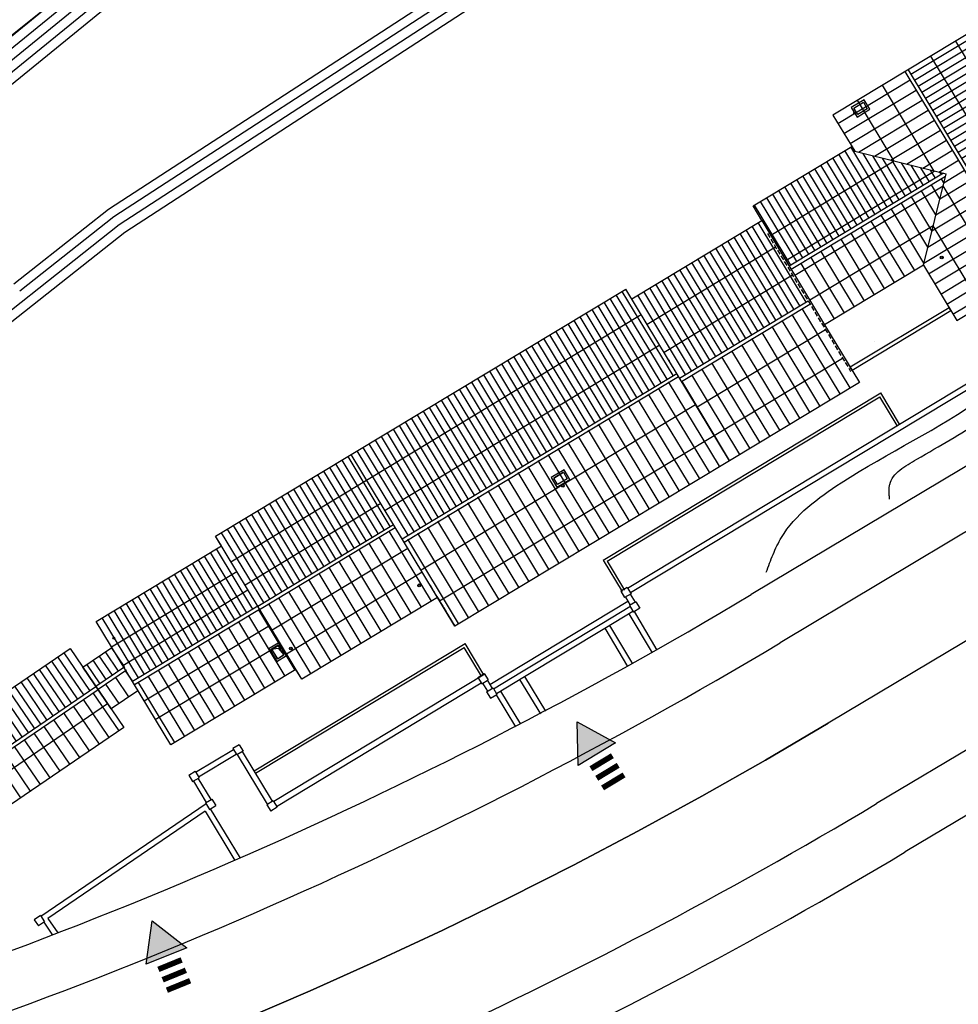
# Model space of a CAD drawing. Extents: x 592715 to 593842, y 3323186 to 3325505.
# Drawn here: x 593475 to 593525, y 3323375 to 3323428 of the extents above; entities that cross this region are included whole.
import ezdxf

# ---------------------------------------------------------------- set-up
doc = ezdxf.new("R2010")
doc.units = 0
doc.header["$LTSCALE"] = 1000
doc.header["$MEASUREMENT"] = 0
for name, pattern in [('CONTINOUS', [0]), ('DASH', [0.35, 0.25, -0.1]), ('DASHDOT', [25.4, 12.7, -6.35, 0, -6.35])]:
    doc.linetypes.add(name, pattern=pattern)
doc.layers.get('0').update_dxf_attribs({"linetype": 'CONTINUOUS'})
for name, color, linetype in [('0dlbx', 5, 'CONTINUOUS'), ('0zxx', 6, 'CONTINUOUS'), ('2车位', 251, 'CONTINUOUS'), ('A.分层建筑', 7, 'CONTINUOUS'), ('A.底图', 8, 'CONTINUOUS'), ('COLUMN', 250, 'CONTINUOUS'), ('PUB_HATCH', 252, 'CONTINUOUS'), ('VPIPE-厨房废水', 11, 'CONTINUOUS'), ('VPIPE-废水', 31, 'CONTINUOUS'), ('VPIPE-污水', 2, 'CONTINUOUS'), ('WALL', 255, 'CONTINUOUS'), ('WALL-MOVE', 67, 'DASH'), ('屋面', 7, 'CONTINUOUS'), ('油烟井', 145, 'CONTINUOUS'), ('看线', 23, 'CONTINUOUS'), ('道路', 7, 'CONTINUOUS')]:
    doc.layers.add(name, color=color, linetype=linetype)
doc.layers.add('GG', color=7, linetype='CONTINUOUS', plot=False)
pattern_1 = [(90, (8603.78094776813, -667665.5982334957), (-625.0000000000001, 0), [])]

# ---------------------------------------------------------------- blocks, each defined once
blk = doc.blocks.new('333')
at = {"layer": '2车位', "color": 9, "linetype": 'ByBlock'}
for p, q in [((-901078.2803125057, 31843.32365931684), (-902984.6541515625, 31433.15444330954)), ((-901193.3729758172, 31665.12803969653), (-902953.1026734081, 31286.51030184364)), ((-901193.3729758172, 31665.12803969654), (-897620.0349775867, 15057.06041276488)), ((-901078.2803125057, 31843.32365931683), (-897441.8393579664, 14941.96774945343)), ((-899379.7646751778, 14678.44267491206), (-897620.0349775869, 15057.06041276488)), ((-899348.2131970234, 14531.79853344615), (-897441.8393579664, 14941.96774945342))]:
    blk.add_line(p, q, dxfattribs=at)
blk = doc.blocks.new('4444')
at = {"layer": '2车位', "color": 9, "linetype": 'ByBlock'}
for p, q in [((-811830.8473729538, 76482.46470199952), (-809096.3859329053, 63773.30577495474)), ((-811684.2032314879, 76514.01618015392), (-808918.190313285, 63658.21311164326)), ((-810856.1156304961, 63394.68803710194), (-809096.3859329053, 63773.30577495476)), ((-810824.5641523417, 63248.04389563603), (-808918.190313285, 63658.21311164325))]:
    blk.add_line(p, q, dxfattribs=at)
blk = doc.blocks.new('sdfsdf')
at = {"layer": '0dlbx', "color": 252, "lineweight": 30, "ltscale": 2}
for p, q in [((-338.5841671597445, -94.49955401336774), (-349.274650175008, -43.68499969085678)), ((-341.5199017156847, -95.11718061286956), (-352.2103847309481, -44.3026262903586)), ((-351.3056835690513, -97.17593594640493), (-361.9961665843148, -46.36138162389398)), ((-354.2414181249915, -97.79356254590675), (-364.9319011402549, -46.97900822339579))]:
    blk.add_line(p, q, dxfattribs=at)
for radius, start in [(245, 177.0957895118234), (242, 177.0957895118234), (258, 179.3129138595017), (255, 179.3103306876057)]:
    blk.add_arc((-112.4587293259101, 6.136879362165928), radius, start, 191.8807567232026, dxfattribs=at)
at = {"layer": '0zxx', "color": 252, "linetype": 'DASHDOT'}
blk.add_line((-346.412792642368, -96.14655827963725), (-357.1032756576315, -45.33200395712629), dxfattribs=at)
at = {"layer": '0zxx', "color": 252, "linetype": 'DASHDOT', "flags": 128}
blk.add_lwpolyline([(-289.8984570044558, -216.6701396708377, 0.118779167617442), (-294.3101492521819, -198.4565544310026), (-303.1172832861776, -181.2928762659431, 0.07477152620727671), (-311.798554802197, -169.2186459307559), (-320.6137078170432, -160.1753535177559, -0.08970162284601449), (-330.5699761562282, -145.4237340381369, -0.05190075503390418), (-346.412792642368, -96.14655827963725), (-357.1032756576315, -45.33200395712629, -0.06231557438440462), (-362.2426268259296, 16.52940310351551, -0.1564632299435829), (-349.6055406389059, 50.93593753874302), (-341.3613115187036, 61.50600004103035, 0.1182924299146974), (-329.7682634313824, 86.99151695147157), (-286.7917766592, 308.7560071456246, -0.1323043174116234), (-273.1226148954593, 336.8098319480196), (-238.199784678407, 376.9118506717496, -0.1263431964761045), (-205.4227021881379, 399.4789252174087), (-191.1204028361244, 404.7258238815702, 0.2972789860601116), (-178.0487640682841, 422.2360536651686), (-175.1765876713907, 467.5140235503204)], format="xyb", dxfattribs=at)
at = {"layer": '0zxx', "color": 252, "linetype": 'DASHDOT'}
blk.add_arc((-112.4587293259101, 6.136879362165928), 250, 177.6175224908322, 191.8807567232026, dxfattribs=at)
blk = doc.blocks.new('rtfewrfewrfew')
at = {"layer": '道路', "extrusion": (2.040972362527145e-05, 1.105613590728677e-05, 0.9999999997306026)}
h = blk.add_hatch(color=1, dxfattribs=at)
h.dxf.hatch_style = 1
h.paths.add_polyline_path([(583427.5397213724, 3319728.412249568), (583429.8279994243, 3319727.926004087), (583429.1049613376, 3319730.150833751)])
at = {"color": 1, "extrusion": (2.040972362527138e-05, 1.105613590728673e-05, 0.9999999997306026), "const_width": 0.3}
for points, elevation in [([(583430.7196042995, 3319728.741504358), (583430.3056400819, 3319730.015295989)], 48.61100467550251), ([(583431.2902271172, 3319728.92694868), (583430.8762629052, 3319730.200740312)], 48.61100467550247), ([(583430.1489814852, 3319728.556060029), (583429.7350172637, 3319729.829851666)], 48.61100467550226)]:
    blk.add_lwpolyline(points, dxfattribs=dict(at, elevation=elevation))
at = {"layer": '道路', "color": 1, "extrusion": (2.040972362527138e-05, 1.105613590728673e-05, 0.9999999997306026), "elevation": 48.61100467550251}
blk.add_lwpolyline([(583427.5397213649, 3319728.412249565), (583429.1049613162, 3319730.150833741), (583429.8279994029, 3319727.926004075)], close=True, dxfattribs=at)
blk = doc.blocks.new('RTRTTM')
at = {"layer": 'VPIPE-厨房废水'}
for centre, radius in [((6007492.042227321, -839332.7019598633), 50), ((6007492.042227321, -839332.7019598633), 25), ((5959192.030736004, -842933.1143068211), 50), ((5959192.030736004, -842933.1143068211), 25), ((6030264.96800861, -843793.3055092928), 50), ((6030264.96800861, -843793.3055092928), 25)]:
    blk.add_circle(centre, radius, dxfattribs=at)
at = {"layer": 'VPIPE-废水'}
for radius in [75, 50]:
    blk.add_circle((5983892.043010403, -848332.2064140162), radius, dxfattribs=at)
at = {"layer": 'VPIPE-污水'}
for centre, radius in [((6021342.238979015, -844532.7290462394), 75), ((6021342.238979015, -844532.7290462394), 50), ((5966992.04216865, -848283.1779497907), 75), ((5966992.04216865, -848283.1779497907), 50), ((6007492.038694968, -848333.1147337942), 75), ((6007492.038694968, -848333.1147337942), 50), ((5974592.039552897, -848933.1146045057), 75), ((5974592.039552897, -848933.1146045057), 50)]:
    blk.add_circle(centre, radius, dxfattribs=at)
blk = doc.blocks.new('Z-RF')
at = {"layer": 'PUB_HATCH'}
h = blk.add_hatch(dxfattribs=at)
h.set_pattern_fill('ANSI31', color=256, scale=5000, angle=135, style=0)
h.set_pattern_definition([(180, (8603.78094776813, -667665.5982334957), (-5.684341886080801e-14, -625), [])])
h.paths.add_polyline_path([(610291.7138889813, 1433466.091885581), (605791.6787731972, 1433466.091891124), (605791.678772142, 1431216.051494298), (609341.8293115998, 1427666.091732666), (605791.6787645117, 1424116.091795573), (605791.6787594248, 1420666.091793055), (610291.7138751176, 1420666.091789814)])
h = blk.add_hatch(dxfattribs=at)
h.set_pattern_fill('ANSI31', color=256, scale=3000, angle=135, style=0)
h.set_pattern_definition([(180, (8603.78094776813, -667665.5982334957), (-2.842170943040401e-14, -375), [])])
h.paths.add_polyline_path([(614991.6787717611, 1433466.091879792), (610491.7138889813, 1433466.091885387), (610491.7138751176, 1420666.091788697), (614991.6787719567, 1420666.091785862)])
h = blk.add_hatch(dxfattribs=at)
h.set_pattern_fill('ANSI31', color=256, scale=3000, angle=45, style=0)
h.set_pattern_definition([(90, (50530.75648832356, -667400.9619708048), (-375.0000000000001, 0), [])])
h.paths.add_polyline_path([(605791.6787722828, 1431516.051497882), (599641.6786872762, 1431516.051497882), (599641.6786818298, 1427766.364903124), (609242.3800005458, 1427765.535699517), (605791.678772142, 1431216.051494298)])
h = blk.add_hatch(dxfattribs=at)
h.set_pattern_fill('ANSI31', color=256, scale=3000, angle=45, style=0)
h.set_pattern_definition([(90, (16403.79894907458, -667065.5981866656), (-375.0000000000001, 0), [])])
h.paths.add_polyline_path([(574441.6786930467, 1431216.054622709), (565991.6968064723, 1431216.091632717), (565991.6787062519, 1426866.091625964), (574441.6786653061, 1426866.091668284)])
h = blk.add_hatch(dxfattribs=at)
h.set_pattern_fill('ANSI31', color=256, scale=3000, angle=45, style=0)
h.set_pattern_definition([(90, (24853.78095350508, -667065.6351901473), (-375.0000000000001, 0), [])])
h.paths.add_polyline_path([(591541.6786910928, 1431216.054650018), (574441.6788109028, 1431216.054629235), (574441.6787216691, 1425966.09166809), (591541.6786835096, 1425966.091751129)])
h = blk.add_hatch(dxfattribs=at)
h.set_pattern_fill('ANSI31', color=256, scale=3000, angle=45, style=0)
h.set_pattern_definition([(90, (8603.78094776813, -667665.5982334957), (-375.0000000000001, 0), [])])
h.paths.add_polyline_path([(565991.6786869391, 1430616.091620103), (558191.6788051658, 1430616.091585887), (558191.6787086482, 1426866.091585056), (565991.6787062519, 1426866.091625964)])
h = blk.add_hatch(dxfattribs=at)
h.set_pattern_fill('ANSI31', color=256, scale=3000, angle=45, style=0)
h.set_pattern_definition([(90, (41953.78095068457, -667665.5982816672), (-375.0000000000001, 0), [])])
h.paths.add_polyline_path([(599528.8121755952, 1430616.091573018), (591541.6788080822, 1430616.091537715), (591541.6787182761, 1425666.091751386), (599541.6783381007, 1425666.09179613)])
h = blk.add_hatch(dxfattribs=at)
h.set_pattern_fill('ANSI31', color=256, scale=249.9999999999998, angle=45, style=0)
h.set_pattern_definition([(93.18537929108925, (606499.5805924488, 764878.182819372), (-396.261818670867, -22.05304261675937), [])])
h.paths.add_polyline_path([(556254.411265282, 1430092.133537863), (548466.4624619046, 1429658.71311371), (548602.6009332351, 1427212.498409072), (556390.54973624, 1427645.91883991)])
h = blk.add_hatch(dxfattribs=at)
h.set_pattern_fill('ANSI31', color=256, scale=249.9999999999998, angle=45, style=0)
h.set_pattern_definition([(93.18537929108925, (614287.5294073857, 765311.6032441682), (-396.261818670867, -22.05304261675937), [])])
h.paths.add_polyline_path([(558191.6788089694, 1428998.09081163), (556321.091350154, 1428893.987556578), (556390.549748172, 1427645.918833868), (558241.6787972702, 1427748.939181449)])
h = blk.add_hatch(dxfattribs=at)
h.set_pattern_fill('ANSI31', color=256, scale=400, angle=45, style=0)
h.set_pattern_definition([(93.18537929108925, (606499.5805924488, 764878.182819372), (-634.0189098733878, -35.28486818681495), [])])
h.paths.add_polyline_path([(548749.8527369229, 1424566.592735252), (556537.8015439976, 1425000.013159845), (556401.6630839957, 1427446.22784445), (548613.7142764041, 1427012.807429162)])
h = blk.add_hatch(dxfattribs=at)
h.set_pattern_fill('ANSI31', color=256, scale=400, angle=45, style=0)
h.set_pattern_definition([(93.18537929108925, (614287.5294073857, 765311.6032441682), (-634.0189098733878, -35.28486818681495), [])])
h.paths.add_polyline_path([(558191.6788239554, 1426296.231556825), (556471.1214866741, 1426198.159122349), (556401.663091341, 1427446.227853958), (558241.6787970439, 1427548.629698522)])
h = blk.add_hatch(dxfattribs=at)
h.set_pattern_fill('ANSI31', color=256, scale=5000, angle=45, style=0)
h.set_pattern_definition([(90, (17288.65069590765, -666633.5112439358), (-625.0000000000001, 0), [])])
h.paths.add_polyline_path([(609241.2679697898, 1427565.535794817), (599641.6786818298, 1427566.364902379), (599641.6787386899, 1424116.091802242), (605791.6787645117, 1424116.091795573)])
h = blk.add_hatch(dxfattribs=at)
h.set_pattern_fill('ANSI31', color=256, scale=5000, angle=45, style=0)
h.set_pattern_definition(pattern_1)
h.paths.add_polyline_path([(565991.6787087283, 1426666.091625799), (558191.678826955, 1426666.091591583), (558191.6787304374, 1422916.091590752), (565991.6787280411, 1422916.09163166)])
h = blk.add_hatch(dxfattribs=at)
h.set_pattern_fill('ANSI31', color=256, scale=5000, angle=45, style=0)
h.set_pattern_definition(pattern_1)
h.paths.add_polyline_path([(574441.6787154851, 1426666.054628879), (565991.6968289107, 1426666.091638887), (565991.6787286904, 1422316.091632134), (574441.6786877445, 1422316.091674455)])
h = blk.add_hatch(dxfattribs=at)
h.set_pattern_fill('ANSI31', color=256, scale=5000, angle=45, style=0)
h.set_pattern_definition(pattern_1)
h.paths.add_polyline_path([(591541.678709866, 1425796.438840468), (574441.678829676, 1425796.438819685), (574441.6787404424, 1420546.47585854), (591541.6787022828, 1420546.475941579)])
h = blk.add_hatch(dxfattribs=at)
h.set_pattern_fill('ANSI31', color=256, scale=5000, angle=45, style=0)
h.set_pattern_definition(pattern_1)
h.paths.add_polyline_path([(599528.8122040087, 1425481.691825819), (591541.6788364957, 1425481.691790516), (591541.6787466896, 1420531.692004187), (599541.6783665142, 1420531.692048931)])
at = {"color": 7, "linetype": 'ByBlock', "const_width": 10, "flags": 128}
for points in [[(534316.0196632454, 1430173.050089663), (534560.5032987548, 1425780.026777385), (540551.2331604509, 1426113.427106004), (540584.5723212662, 1425514.369791368), (543579.9372629002, 1425681.06995686), (543629.9490043294, 1424782.430069554), (547124.5414057346, 1424976.913586439), (547085.6447070437, 1425675.831946328), (548683.1726668001, 1425764.738698841), (548749.852619607, 1424566.592728724), (556537.8014345309, 1425000.013153753), (556471.1214839155, 1426198.159118023), (558191.6788239554, 1426296.231556826), (558191.6788441623, 1422916.091579515), (565991.6787255675, 1422916.091602761), (565991.6787273556, 1422316.091626619), (574441.6786894624, 1422316.091628003), (574441.6786897554, 1420516.091777205), (599641.4569294679, 1420516.091901571), (599641.6634366446, 1421266.46979965), (599641.6787386899, 1424116.091802242), (605791.6787645117, 1424116.091793174), (605791.6787613127, 1420666.091793055), (614991.6787719567, 1420666.091793196)], [(614991.6787720729, 1433466.091879792), (605791.6787731972, 1433466.091884106), (605791.6787722828, 1431516.051497882), (599641.6786872762, 1431516.051497882), (599641.6786388521, 1430616.09179845), (591541.6786902262, 1430616.091751418), (591541.6786910928, 1431216.091750754), (565991.6966886162, 1431216.091626191), (565991.6966917502, 1430616.091620103), (558191.6786879076, 1430616.091577807), (558191.6788089685, 1428998.09081163), (556321.0912237196, 1428893.987551428), (556254.4111581892, 1430092.133531902), (548466.4623446465, 1429658.713107184), (548533.1425216533, 1428460.567135987), (546935.6145667424, 1428371.66038317), (546796.697775525, 1430867.797694909), (543302.1053717715, 1430673.314177893), (543285.437049281, 1430972.82024428), (540290.0721067507, 1430806.12007897), (540306.7495336803, 1430506.450419001), (534316.0196632454, 1430173.050089663)]]:
    blk.add_lwpolyline(points, dxfattribs=at)
at = {"layer": 'COLUMN', "color": 23, "linetype": 'CONTINOUS'}
blk.add_line((599641.4334160291, 1424116.091800639), (599641.4569294679, 1420516.091901571), dxfattribs=at)
at = {"layer": 'COLUMN', "color": 23, "linetype": 'DASH'}
for points in [[(599541.687910132, 1429866.091802709), (599541.6683102584, 1421266.091789551)], [(574441.6786899212, 1423066.091777281), (574441.6786936679, 1421267.945805533)]]:
    blk.add_lwpolyline(points, dxfattribs=at)
at = {"layer": 'COLUMN', "color": 23}
for points in [[(565991.6787062519, 1426866.091625964), (558191.6787086482, 1426866.091585056)], [(565991.6787072875, 1426666.091625964), (558191.6787096969, 1426666.091585056)]]:
    blk.add_lwpolyline(points, dxfattribs=at)
at = {"layer": 'WALL', "color": 2}
for p, q in [((565941.6786796068, 1424616.091842437), (565341.6786812347, 1424616.091842437)), ((565341.6786812347, 1424616.091842437), (565341.6786812347, 1423816.091842437)), ((565841.6786796068, 1424516.091842437), (565441.6786796068, 1424516.091842437)), ((565441.6786796068, 1424516.091842437), (565441.6786796068, 1423916.091842437)), ((565841.6786796068, 1423916.091842437), (565841.6786796068, 1424516.091842437)), ((565941.6786796068, 1423816.091842437), (565941.6786796068, 1424616.091842437)), ((583741.6785624194, 1424667.018548166), (582941.6785624194, 1424667.018548166)), ((582941.6785624194, 1424667.018548166), (582941.6785624194, 1424067.018548166)), ((583641.6785624194, 1424567.018548166), (583041.6785624194, 1424567.018548166)), ((583741.6785624194, 1424067.018548166), (583741.6785624194, 1424667.018548166)), ((565441.6786796068, 1423916.091842437), (565841.6786796068, 1423916.091842437)), ((582941.6785624194, 1424067.018548166), (583741.6785624194, 1424067.018548166)), ((565341.6786812347, 1423816.091842437), (565941.6786796068, 1423816.091842437))]:
    blk.add_line(p, q, dxfattribs=at)
at = {"layer": 'WALL', "color": 23}
for p, q in [((599641.6634366446, 1421266.46979965), (599641.678102889, 1421466.469799105)), ((605791.6860934607, 1421466.018811527), (599641.678102889, 1421466.469799105)), ((605791.6714272163, 1421266.018812072), (605791.6860934607, 1421466.018811527)), ((605791.6714272163, 1421266.018812072), (599641.6634366446, 1421266.46979965))]:
    blk.add_line(p, q, dxfattribs=at)
at = {"layer": 'WALL', "color": 2}
blk.add_lwpolyline([(607641.6821219892, 1433316.028553049), (606841.6821195482, 1433316.028553049), (606841.6821195482, 1432716.028553049), (607641.6821219892, 1432716.028553049)], close=True, dxfattribs=at)
at = {"layer": 'WALL-MOVE', "color": 7, "linetype": 'CONTINOUS', "const_width": 0.03}
blk.add_lwpolyline([(601441.7309502334, 1422266.304318775), (604641.7309498618, 1422266.149332334), (604641.7309498618, 1420466.149625891), (601441.7309502334, 1420466.304612332)], close=True, dxfattribs=at)
at = {"layer": '屋面', "color": 23}
for p, q in [((614991.6787717611, 1433466.091879792), (605791.6787731972, 1433466.091891124)), ((605791.6787731972, 1433466.091891124), (605791.678772142, 1431216.051494298)), ((565991.678685719, 1431216.091626191), (574441.6786848417, 1431216.091667516)), ((565991.6787298134, 1422316.091626663), (565991.678683726, 1431216.091626173)), ((574441.6786884338, 1431216.091667423), (591541.6786774107, 1431216.091750754)), ((605791.678772142, 1431216.051494298), (609341.8293115998, 1427666.091732666)), ((591541.6786780859, 1430616.091751418), (599641.6786388521, 1430616.09179845)), ((599641.6786388521, 1430616.09179845), (599641.6786840119, 1424116.091802242)), ((605791.678772142, 1424116.131971034), (609341.8293115998, 1427666.091732666)), ((605791.678772142, 1424116.131971034), (599641.6787386899, 1424116.091802242)), ((605791.6787645117, 1424116.091795573), (605791.6787594248, 1420666.091793055)), ((605791.6787594248, 1420666.091793055), (614991.6787719567, 1420666.091784524))]:
    blk.add_line(p, q, dxfattribs=at)
at = {"layer": '屋面', "color": 23, "flags": 128}
for points in [[(610291.7138751176, 1420666.091789814), (610291.7138889813, 1433466.091885603)], [(610491.7138751176, 1420666.091789598), (610491.7138889813, 1433466.091885387)], [(574441.6786938299, 1422316.091667993), (565991.6787273557, 1422316.091626619), (565991.6787255675, 1422916.091626145), (558191.6787296616, 1422916.091579515), (558191.6786879076, 1430616.09157936), (565991.6786869391, 1430616.091620103), (565991.6966897276, 1431216.128670998), (574441.6786930467, 1431216.054622709), (574441.6786930467, 1431216.054622709)], [(574441.6786963613, 1420516.091777205), (574441.6786440321, 1431216.091667516)], [(591541.6786756375, 1420516.091779988), (591541.6786910928, 1431216.091750754)], [(609242.3800005455, 1427765.535699517), (599641.6786818298, 1427766.364903124)], [(609241.2679697898, 1427565.535794817), (599641.6786818298, 1427566.364902379)], [(565991.6787062752, 1426866.091626535), (574441.6786941754, 1426866.091668284)], [(565991.6787072642, 1426666.091626535), (574441.6786951645, 1426666.091668284)], [(574441.678692323, 1425966.09166809), (591541.6786765408, 1425966.091751129)], [(574441.678692472, 1425766.09166809), (591541.6786765073, 1425766.091751129)], [(591541.6786780002, 1425666.091751386), (599541.6781101952, 1425666.09179613)], [(591541.6786791048, 1425466.091751386), (599541.6781101952, 1425466.09179613)], [(574441.6786894378, 1422466.091776695), (574441.6786897572, 1420516.091777205)], [(591541.6786756123, 1420516.091779988), (574441.6786963613, 1420516.091777205)]]:
    blk.add_lwpolyline(points, dxfattribs=at)
at = {"layer": '屋面', "color": 23}
for points in [[(599641.6786388521, 1430616.09179845), (599641.6786872762, 1431516.051497882), (605791.6787722948, 1431516.051497882)], [(558191.6788239554, 1426296.231556826), (556471.1214839155, 1426198.159118023), (556321.0913366554, 1428893.987559603), (558191.6788089685, 1428998.09081163)], [(548602.600921615, 1427212.498415187), (556390.5497374302, 1427645.918840964)], [(558241.6787972702, 1427748.939181449), (556390.5497370102, 1427645.918840941)], [(548613.7142658634, 1427012.807419948), (556401.6630816786, 1427446.227845724)], [(558241.6787970429, 1427548.629698522), (556401.6630811673, 1427446.227845697)]]:
    blk.add_lwpolyline(points, dxfattribs=at)
blk.add_lwpolyline([(548749.852619607, 1424566.592728724), (548466.4623446465, 1429658.713107184), (556254.4111581892, 1430092.133531902), (556537.8014345309, 1425000.013153753)], close=True, dxfattribs=at)
at = {"layer": '屋面', "color": 23, "linetype": 'CONTINOUS', "flags": 128}
blk.add_lwpolyline([(599641.4569294679, 1420516.091901571), (591541.6786753916, 1420516.091780256), (591541.6786753916, 1420516.091780256)], dxfattribs=at)
at = {"layer": '油烟井', "color": 2, "linetype": 'CONTINOUS'}
for points in [[(607541.6821198211, 1432816.028553159), (606941.6821198211, 1432816.028553159), (606941.6821198211, 1433216.028553159), (607541.6821198211, 1433216.028553159)], [(583041.6785635696, 1424567.018548154), (583641.6785635696, 1424567.018548154), (583641.6785635696, 1424167.018548154), (583041.6785635696, 1424167.018548154)]]:
    blk.add_lwpolyline(points, close=True, dxfattribs=at)
at = {"layer": '油烟井', "color": 2, "linetype": 'DASH'}
blk.add_lwpolyline([(565841.6786802019, 1424516.091841889), (565841.6786802019, 1423916.091841889), (565441.6786802019, 1423916.091841889), (565441.6786802019, 1424516.091841889)], close=True, dxfattribs=at)
at = {"layer": '油烟井', "color": 2}
blk.add_lwpolyline([(565441.6786802019, 1424516.091841889), (565772.6786802019, 1424388.591841889), (565841.6786802019, 1423916.091841889)], dxfattribs=at)
at = {"layer": '看线'}
for p, q in [((558191.6787307261, 1422916.091579481), (558191.6786873097, 1430616.091579421)), ((607328.5945385572, 1429679.218318591), (599641.6786825032, 1429679.218319717)), ((607328.5945385572, 1425652.965146741), (599641.6786820161, 1425652.965145615))]:
    blk.add_line(p, q, dxfattribs=at)
for points in [[(607328.5945385572, 1429679.218318591), (607328.5945383616, 1433466.091889159)], [(608885.0545879033, 1428122.841910223), (608885.0545877077, 1433466.091889159)], [(611898.3731590015, 1420666.091787393), (611898.3731588059, 1433466.091889159)], [(613454.8332083476, 1420666.09178595), (613454.833208152, 1433466.091889159)], [(565991.6787217873, 1429629.186810396), (574441.6786938793, 1429629.186810396)], [(574441.6786896092, 1429629.190877965), (591541.6786771481, 1429629.190711158)], [(558191.6787164937, 1429029.204296149), (565991.6787156257, 1429029.204202917)], [(591541.6787159032, 1429029.193899757), (599541.6781101952, 1429029.193809923)], [(574441.6786928045, 1428172.745611083), (565991.678714278, 1428172.745786252)], [(599641.678682315, 1428122.841912587), (608885.0545879033, 1428122.841910223)], [(558191.678704298, 1427872.752155479), (565991.67870343, 1427872.752062247)], [(591541.6786768324, 1427722.750650614), (574441.678691022, 1427722.751206844)], [(599541.6781101952, 1427272.75099203), (591541.6786958444, 1427272.751267414)], [(599641.6786822042, 1427209.341552746), (608885.0545879033, 1427209.341555109)], [(608885.0545879033, 1420666.091787393), (608885.0545879033, 1427209.341555109)], [(548663.724315701, 1426114.198000328), (556451.6731310198, 1426547.61839779)], [(591541.6786814899, 1426766.091751223), (591591.6787077085, 1426766.091751628)], [(558191.678704298, 1425659.431034375), (565991.67870343, 1425659.431127607)], [(607328.5945385572, 1420666.09178595), (607328.5945385572, 1425652.965146741)], [(574441.6786928045, 1425359.437688122), (565991.678714278, 1425359.437512954)], [(558191.6787164937, 1424502.978893704), (565991.6787156257, 1424502.978986936)], [(591541.6786762167, 1424009.432773281), (574441.6786937731, 1424009.432217052)], [(565991.6787217873, 1423902.99648881), (574441.6786938793, 1423902.996488809)], [(599541.6781101952, 1423859.432566116), (591541.6786958444, 1423859.432290733)], [(574441.678695185, 1422102.992545931), (591541.6786759001, 1422102.992712737)], [(591541.6787159032, 1422102.989658389), (599541.6781101952, 1422102.989748224)]]:
    blk.add_lwpolyline(points, dxfattribs=at)
at = {"layer": 'GG'}
blk.add_blockref('RTRTTM', (-5400650.35997762, 2272299.206466461), dxfattribs=at)

msp = doc.modelspace()

# ---------------------------------------------------------------- linework, layer by layer
at = {"layer": 'A.底图'}
for p, q in [((593502.4989152801, 3323431.889855701), (593480.268145783, 3323417.438546609)), ((593464.5675709221, 3323418.945277055), (593477.4224285925, 3323429.226324338)), ((593480.268145783, 3323417.438546609), (593475.2497099583, 3323413.470286835)), ((593506.4572450776, 3323395.481270961), (593507.9514064604, 3323396.392363507)), ((593507.7348364509, 3323396.260305937), (593508.973663991, 3323394.178408437)), ((593506.710265313, 3323395.63555473), (593507.9263626706, 3323393.591319917)), ((593500.675221202, 3323391.99837278), (593502.1696039772, 3323392.909600324)), ((593501.9101226784, 3323392.751376802), (593503.020492621, 3323390.921031551)), ((593500.8855515405, 3323392.126625595), (593501.9561229263, 3323390.362353059)), ((593485.1353763164, 3323385.717482999), (593476.7572007995, 3323380.002879361)), ((593485.1353763164, 3323385.717482999), (593486.7223296015, 3323383.087987176)), ((593476.7572007995, 3323380.002879361), (593477.2888455057, 3323379.223435507))]:
    msp.add_line(p, q, dxfattribs=at)
at = {"layer": 'A.底图', "linetype": 'ByBlock'}
for p, q in [((593507.6737232533, 3323397.623894951), (593532.215030159, 3323412.431688176)), ((593500.3218029356, 3323392.487201721), (593507.6847842567, 3323396.930908114)), ((593507.5561117119, 3323397.144111576), (593507.8139617414, 3323396.716867994)), ((593506.3015298034, 3323395.739282769), (593507.7970679202, 3323396.648094127)), ((593508.0206457247, 3323396.37440379), (593509.2252516564, 3323394.321803635)), ((593502.0150833951, 3323393.165130853), (593506.3015298034, 3323395.739282769)), ((593502.1696563584, 3323392.909011761), (593506.4561027804, 3323395.483163686)), ((593506.4561027804, 3323395.483163686), (593507.664053802, 3323393.44535504)), ((593500.0550898997, 3323393.025896832), (593488.796579308, 3323386.231160663)), ((593500.1931303757, 3323392.700405173), (593500.4509804355, 3323392.27316161)), ((593500.5195452565, 3323392.256319408), (593502.0150834001, 3323393.165130782)), ((593502.1696563584, 3323392.909011761), (593503.2850075293, 3323391.060935279)), ((593500.6576644428, 3323391.93069742), (593501.6883648898, 3323390.222882683)), ((593484.6336147477, 3323387.806833872), (593486.6455917163, 3323389.021102186)), ((593484.7886277363, 3323387.549985728), (593486.800604705, 3323388.764254042)), ((593488.4710875773, 3323386.093120172), (593486.869248303, 3323388.747281562)), ((593485.4596371833, 3323386.341393159), (593484.7716551347, 3323387.48134216)), ((593484.5148070591, 3323387.326329213), (593485.2027890772, 3323386.186380193)), ((593485.409473067, 3323385.843915993), (593486.999793653, 3323383.208840735))]:
    msp.add_line(p, q, dxfattribs=at)
at = {"layer": 'A.底图', "linetype": 'Continuous', "ltscale": 0.001}
for p, q in [((593532.3700431081, 3323412.174840097), (593507.8287365133, 3323397.367046357)), ((593507.6478880224, 3323397.666702532), (593507.3054238221, 3323397.460018543)), ((593507.3054238221, 3323397.460018543), (593507.5121078122, 3323397.117554342)), ((593507.6478880224, 3323397.666702532), (593507.8545720122, 3323397.324238332)), ((593507.8545720122, 3323397.324238332), (593507.5121078122, 3323397.117554342)), ((593508.1136179463, 3323396.897716503), (593507.7711537459, 3323396.691032513)), ((593507.8129599012, 3323397.299124592), (593508.070809939, 3323396.871881014)), ((593508.1136179463, 3323396.897716503), (593508.3203019357, 3323396.555252302)), ((593507.7711537459, 3323396.691032513), (593507.9778377357, 3323396.348568312)), ((593508.3203019357, 3323396.555252302), (593507.9778377357, 3323396.348568312)), ((593499.6867901963, 3323392.862020874), (593500.0292543963, 3323393.068704864)), ((593499.6867901963, 3323392.862020874), (593499.8934741862, 3323392.519556674)), ((593499.8934741862, 3323392.519556674), (593500.2359383863, 3323392.726240663)), ((593500.0292543963, 3323393.068704864), (593500.2359383863, 3323392.726240663)), ((593488.9515922962, 3323385.97431252), (593499.8676386883, 3323392.562364697)), ((593499.9362822111, 3323392.545392172), (593500.1941322495, 3323392.118148596)), ((593500.1513242245, 3323392.092313096), (593500.4937884246, 3323392.298997087)), ((593500.4937884246, 3323392.298997087), (593500.7004724143, 3323391.956532886)), ((593500.1513242245, 3323392.092313096), (593500.3580082139, 3323391.749848897)), ((593500.3580082139, 3323391.749848897), (593500.7004724143, 3323391.956532886)), ((593486.9622204136, 3323389.270594208), (593486.6197562135, 3323389.063910218)), ((593486.6197562135, 3323389.063910218), (593486.8264402035, 3323388.721446018)), ((593486.9622204136, 3323389.270594208), (593487.1689044035, 3323388.928130008)), ((593487.1689044035, 3323388.928130008), (593486.8264402035, 3323388.721446018)), ((593488.7279357805, 3323386.248133196), (593487.1260963788, 3323388.902294509)), ((593484.2653150444, 3323387.642957914), (593484.6077792449, 3323387.849641904)), ((593484.2653150444, 3323387.642957914), (593484.4719990342, 3323387.300493714)), ((593484.4719990342, 3323387.300493714), (593484.8144632342, 3323387.507177704)), ((593484.6077792449, 3323387.849641904), (593484.8144632342, 3323387.507177704)), ((593485.1599810523, 3323386.160544694), (593485.5024452523, 3323386.367228684)), ((593485.5024452523, 3323386.367228684), (593485.7091292421, 3323386.024764484)), ((593485.1869745058, 3323386.115818), (593476.3816236417, 3323380.1098457)), ((593485.1599810523, 3323386.160544694), (593485.3666650421, 3323385.818080495)), ((593485.3666650421, 3323385.818080495), (593485.7091292421, 3323386.024764484)), ((593488.7707438053, 3323386.273968694), (593488.428279605, 3323386.067284705)), ((593488.428279605, 3323386.067284705), (593488.6349635947, 3323385.724820505)), ((593488.9774277947, 3323385.931504494), (593488.6349635947, 3323385.724820505)), ((593488.7707438053, 3323386.273968694), (593488.9774277947, 3323385.931504494)), ((593476.3534493588, 3323380.151151991), (593476.0229990204, 3323379.925757729)), ((593476.3534493588, 3323380.151151991), (593476.5788436221, 3323379.820701653)), ((593476.0229990204, 3323379.925757729), (593476.2483932832, 3323379.59530739)), ((593476.5788436221, 3323379.820701653), (593476.2483932832, 3323379.59530739)), ((593476.5375373288, 3323379.79252737), (593477.0011096668, 3323379.112884358))]:
    msp.add_line(p, q, dxfattribs=at)
at = {"layer": 'A.底图'}
for points in [[(593464.568181521, 3323418.917225708), (593466.6619083707, 3323420.450191634), (593479.3646830278, 3323430.810400418), (593482.5505399383, 3323434.446702316), (593482.8303024682, 3323434.744339727), (593483.1435222795, 3323435.016649795), (593490.143590332, 3323440.667507676), (593494.6624634174, 3323444.643544897), (593495.6313361471, 3323445.488603501), (593495.6873176958, 3323445.533697249)], [(593464.8635583181, 3323418.513799695), (593466.9678129952, 3323420.054473791), (593479.713158876, 3323430.44940308), (593482.9208544771, 3323434.110631418), (593483.1773694373, 3323434.383535902), (593483.4646881035, 3323434.633327783), (593490.4659120956, 3323440.285118805), (593494.9919365979, 3323444.267448368), (593495.9526144053, 3323445.105359295), (593496.0009719218, 3323445.144311802)], [(593465.1589351151, 3323418.110373682), (593467.2737176196, 3323419.658755947), (593480.0616347244, 3323430.088405742), (593483.2911690158, 3323433.774560521), (593483.5244364067, 3323434.022732077), (593483.7858539278, 3323434.25000577), (593490.7882338593, 3323439.902729933), (593495.3214097786, 3323443.89135184), (593496.2738926632, 3323444.722115088), (593496.3146261481, 3323444.754926355)], [(593471.0158574121, 3323409.484996386), (593480.5600911834, 3323417.031969242), (593502.7613087025, 3323431.464067807)], [(593471.3259845447, 3323409.092795976), (593480.852036584, 3323416.625391875), (593503.0338202293, 3323431.044857278)]]:
    msp.add_lwpolyline(points, dxfattribs=at)
at = {"layer": 'A.底图', "flags": 128}
for points in [[(593465.4319868571, 3323417.690601913), (593467.5796222435, 3323419.263038103), (593480.4101105729, 3323429.727408405), (593483.661483554, 3323433.438489624), (593483.8715033758, 3323433.661928253), (593484.1070197521, 3323433.866683757), (593491.1105556235, 3323439.520341061), (593495.6508829586, 3323443.51525531), (593496.6447911583, 3323444.382150052)], [(593465.7124802844, 3323417.27627873), (593467.8855268683, 3323418.86732026), (593480.7585864202, 3323429.366411067), (593484.0317980936, 3323433.102418727), (593484.2185703453, 3323433.301124429), (593484.4281855762, 3323433.483361745), (593491.4328773873, 3323439.13795219), (593491.4328773873, 3323439.13795219), (593495.9803561394, 3323443.139158782), (593495.9803561394, 3323443.139158782), (593496.9164491788, 3323443.955626675), (593496.9419345999, 3323443.97615546)], [(593474.939582826, 3323413.862487245), (593479.9762003819, 3323417.845123976), (593502.2162856493, 3323432.302488865)]]:
    msp.add_lwpolyline(points, dxfattribs=at)
at = {"layer": 'A.底图', "const_width": 2.0106207e-06, "flags": 128}
for points in [[(593471.6383934697, 3323408.637344745), (593481.1439819842, 3323416.218814508), (593503.306331756, 3323430.625646748)], [(593472.4489609591, 3323408.516368588), (593481.495374478, 3323415.731609439), (593503.6333455875, 3323430.122594113)]]:
    msp.add_lwpolyline(points, dxfattribs=at)
at = {"layer": 'A.底图', "linetype": 'DASH'}
for points in [[(593515.0679453945, 3323398.468089617), (593515.8762872242, 3323400.322432532), (593519.0679064678, 3323403.245563741), (593526.6512635514, 3323407.811763399), (593530.7682353213, 3323410.200146328), (593531.8637013527, 3323410.306997185), (593533.6425580896, 3323409.446744306)], [(593521.6487274228, 3323402.367559659), (593521.6534137866, 3323403.161271957), (593523.0986710347, 3323404.504182958), (593526.5034876488, 3323406.54084452), (593529.736364212, 3323408.567368333), (593531.730231163, 3323409.105963113), (593532.4519218641, 3323408.735570502)]]:
    msp.add_spline(points, degree=3, dxfattribs=at)

# ---------------------------------------------------------------- block references
at = {"layer": 'A.分层建筑', "xscale": 0.001, "yscale": 0.001, "zscale": 0.001, "rotation": 31.08076512661468}
msp.add_blockref('Z-RF', (593739.8182746546, 3321882.446334545), dxfattribs=at)
at = {"layer": 'A.底图'}
for name, p, rotation in [('sdfsdf', (593359.1900459045, 3323713.271297003), 109.0111249301372), ('rtfewrfewrfew', (-2771845.753397527, 3135244.633435898, 1.915145823261355e-05), 283.167579009292), ('rtfewrfewrfew', (-2760177.325550977, 3660946.86698282, 9.84101166778828e-06), 274.2198664613163)]:
    msp.add_blockref(name, p, dxfattribs=dict(at, rotation=rotation))
at = {"layer": 'A.底图', "linetype": 'ByBlock', "xscale": 0.0009999999999999998, "yscale": 0.0009999999999999998, "zscale": 0.0009999999999999998, "rotation": 108.9693560175061}
for name, p in [('333', (593243.574997384, 3324261.607380061)), ('4444', (593296.2569010007, 3324180.350386536))]:
    msp.add_blockref(name, p, dxfattribs=at)

doc.saveas('drawing.dxf')
